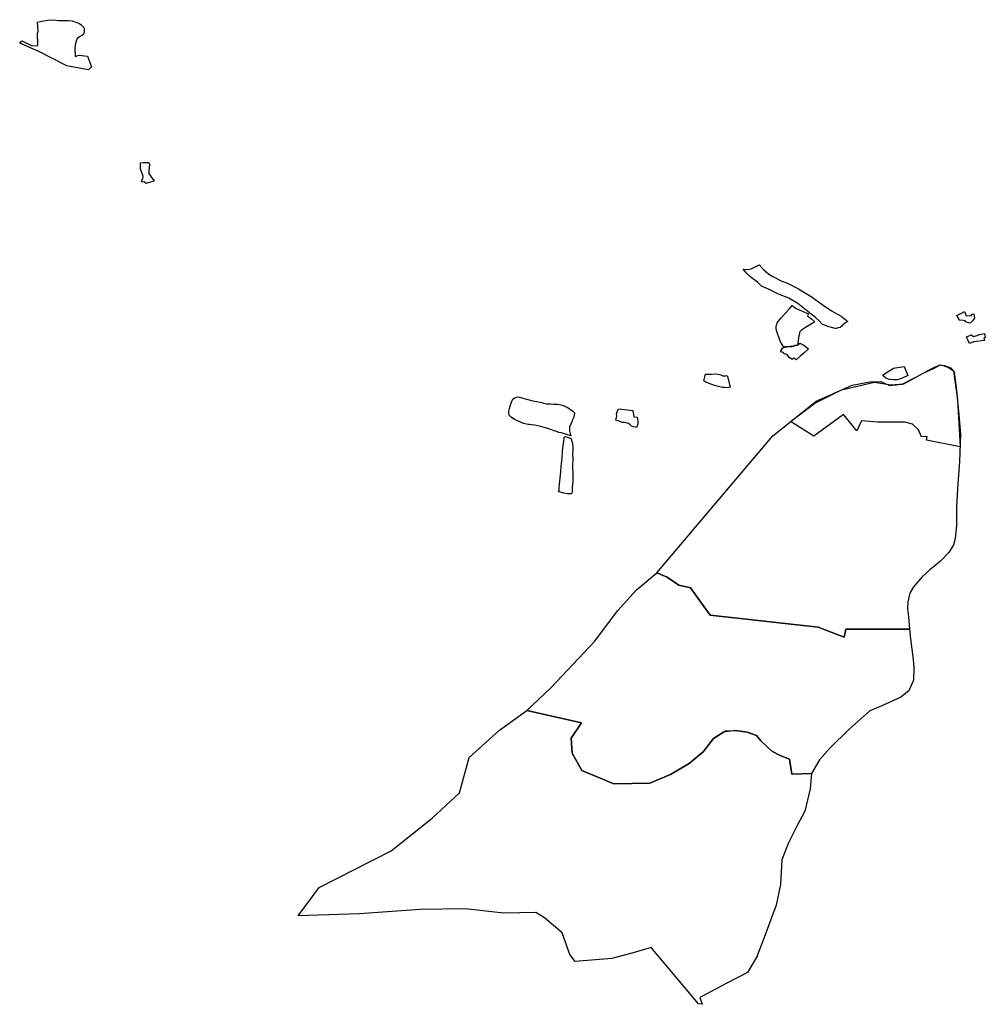
# Model space of a CAD drawing. Extents: x -9.472 to -9.308, y 38.677 to 38.76.
# Drawn here: x -9.472 to -9.45, y 38.738 to 38.76 of the extents above; entities that cross this region are included whole.
import ezdxf

# ---------------------------------------------------------------- set-up
doc = ezdxf.new("R2010")
doc.units = 0

msp = doc.modelspace()

# ---------------------------------------------------------------- linework, layer by layer
at = {"layer": 'loteamento'}
for points in [[(-9.471226, 38.760421), (-9.471131, 38.760445), (-9.471003, 38.760468), (-9.470871, 38.760479), (-9.47076, 38.760464), (-9.470647, 38.76046), (-9.47053, 38.760459), (-9.470446, 38.760453), (-9.470362, 38.760426), (-9.470274, 38.760389), (-9.470238, 38.760359), (-9.470177, 38.760299), (-9.470173, 38.760257), (-9.470172, 38.760213), (-9.470178, 38.76017), (-9.470195, 38.760142), (-9.470233, 38.760114), (-9.470278, 38.76009), (-9.470331, 38.760052), (-9.470354, 38.759993), (-9.470373, 38.759911), (-9.470383, 38.759817), (-9.470377, 38.759644), (-9.470288, 38.759677), (-9.470093, 38.759649), (-9.470008, 38.759407), (-9.470072, 38.75934), (-9.470454, 38.759413), (-9.470562, 38.759433), (-9.471202, 38.759761), (-9.471633, 38.75995), (-9.471586, 38.760002), (-9.471351, 38.759888), (-9.471219, 38.759894), (-9.471231, 38.76017), (-9.471216, 38.76021), (-9.471226, 38.760421)], [(-9.468891, 38.757232), (-9.468826, 38.757243), (-9.468701, 38.757243), (-9.468686, 38.757211), (-9.468698, 38.757113), (-9.468702, 38.757067), (-9.468703, 38.757019), (-9.468701, 38.756991), (-9.468667, 38.756934), (-9.468641, 38.756898), (-9.468603, 38.756853), (-9.46858, 38.756826), (-9.468614, 38.756811), (-9.468663, 38.756796), (-9.468739, 38.756771), (-9.468788, 38.75677), (-9.468795, 38.756791), (-9.468868, 38.7568), (-9.468851, 38.756867), (-9.468839, 38.756863), (-9.468829, 38.756924), (-9.468895, 38.757099), (-9.468891, 38.757232)], [(-9.468891, 38.757232), (-9.468826, 38.757243), (-9.468701, 38.757243), (-9.468686, 38.757211), (-9.468698, 38.757113), (-9.468702, 38.757067), (-9.468703, 38.757019), (-9.468701, 38.756991), (-9.468667, 38.756934), (-9.468641, 38.756898), (-9.468603, 38.756853), (-9.46858, 38.756826), (-9.468614, 38.756811), (-9.468663, 38.756796), (-9.468739, 38.756771), (-9.468788, 38.75677), (-9.468795, 38.756791), (-9.468868, 38.7568), (-9.468851, 38.756867), (-9.468839, 38.756863), (-9.468829, 38.756924), (-9.468895, 38.757099), (-9.468891, 38.757232)], [(-9.468891, 38.757232), (-9.468826, 38.757243), (-9.468701, 38.757243), (-9.468686, 38.757211), (-9.468698, 38.757113), (-9.468702, 38.757067), (-9.468703, 38.757019), (-9.468701, 38.756991), (-9.468667, 38.756934), (-9.468641, 38.756898), (-9.468603, 38.756853), (-9.46858, 38.756826), (-9.468614, 38.756811), (-9.468663, 38.756796), (-9.468739, 38.756771), (-9.468788, 38.75677), (-9.468795, 38.756791), (-9.468868, 38.7568), (-9.468851, 38.756867), (-9.468839, 38.756863), (-9.468829, 38.756924), (-9.468895, 38.757099), (-9.468891, 38.757232)], [(-9.455222, 38.754819), (-9.45513, 38.754814), (-9.455042, 38.754826), (-9.454857, 38.754921), (-9.454759, 38.754812), (-9.454644, 38.75471), (-9.454551, 38.754654), (-9.454343, 38.75455), (-9.454217, 38.754502), (-9.453965, 38.754373), (-9.453679, 38.7542), (-9.453433, 38.754019), (-9.453221, 38.753878), (-9.453002, 38.753754), (-9.452846, 38.753632), (-9.4529, 38.753602), (-9.452962, 38.753558), (-9.452987, 38.753529), (-9.453023, 38.753497), (-9.453067, 38.753488), (-9.453115, 38.753476), (-9.453133, 38.753476), (-9.453218, 38.753495), (-9.453277, 38.753512), (-9.453381, 38.753551), (-9.453429, 38.75357), (-9.453493, 38.753644), (-9.453582, 38.753721), (-9.453683, 38.753798), (-9.453981, 38.754042), (-9.454189, 38.754163), (-9.454419, 38.754252), (-9.454648, 38.754368), (-9.454811, 38.754438), (-9.454897, 38.754526), (-9.455039, 38.754628), (-9.455136, 38.754713), (-9.455222, 38.754819)], [(-9.454336, 38.75311), (-9.454382, 38.753184), (-9.45447, 38.753429), (-9.454473, 38.753484), (-9.454475, 38.753536), (-9.454463, 38.753566), (-9.454449, 38.753604), (-9.454368, 38.753712), (-9.454183, 38.753914), (-9.454113, 38.753995), (-9.454022, 38.753926), (-9.45395, 38.7539), (-9.453883, 38.75387), (-9.453739, 38.753804), (-9.453764, 38.753763), (-9.453664, 38.753689), (-9.453601, 38.753624), (-9.453657, 38.753584), (-9.453809, 38.753494), (-9.453901, 38.753433), (-9.453943, 38.753392), (-9.453949, 38.753352), (-9.453962, 38.753307), (-9.45398, 38.75315), (-9.453985, 38.753097), (-9.454047, 38.753089), (-9.454099, 38.75307), (-9.454233, 38.753059), (-9.454272, 38.753059), (-9.454301, 38.753052), (-9.454336, 38.75311)], [(-9.450072, 38.753597), (-9.450191, 38.753623), (-9.450182, 38.753651), (-9.450279, 38.753666), (-9.450316, 38.753659), (-9.45034, 38.753705), (-9.450376, 38.753768), (-9.450273, 38.753822), (-9.4502, 38.753857), (-9.450166, 38.753763), (-9.450039, 38.753771), (-9.450042, 38.753799), (-9.449988, 38.753805), (-9.449973, 38.753711), (-9.450018, 38.75365), (-9.450072, 38.753597), (-9.450072, 38.753597)], [(-9.450053, 38.753331), (-9.449998, 38.75329), (-9.449917, 38.753315), (-9.449895, 38.753331), (-9.449752, 38.753364), (-9.449731, 38.753262), (-9.449762, 38.753257), (-9.44975, 38.753201), (-9.449996, 38.753168), (-9.450092, 38.753132), (-9.450097, 38.753152), (-9.450132, 38.753229), (-9.450159, 38.753287), (-9.450081, 38.753319), (-9.450053, 38.753331)], [(-9.450053, 38.753331), (-9.449998, 38.75329), (-9.449917, 38.753315), (-9.449895, 38.753331), (-9.449752, 38.753364), (-9.449731, 38.753262), (-9.449762, 38.753257), (-9.44975, 38.753201), (-9.449996, 38.753168), (-9.450092, 38.753132), (-9.450097, 38.753152), (-9.450132, 38.753229), (-9.450159, 38.753287), (-9.450081, 38.753319), (-9.450053, 38.753331)], [(-9.450053, 38.753331), (-9.449998, 38.75329), (-9.449917, 38.753315), (-9.449895, 38.753331), (-9.449752, 38.753364), (-9.449731, 38.753262), (-9.449762, 38.753257), (-9.44975, 38.753201), (-9.449996, 38.753168), (-9.450092, 38.753132), (-9.450097, 38.753152), (-9.450132, 38.753229), (-9.450159, 38.753287), (-9.450081, 38.753319), (-9.450053, 38.753331)], [(-9.454111, 38.752774), (-9.454112, 38.752774), (-9.454187, 38.752825), (-9.454213, 38.752859), (-9.454242, 38.752881), (-9.454267, 38.752893), (-9.454282, 38.752897), (-9.454298, 38.752909), (-9.454308, 38.75292), (-9.454318, 38.75293), (-9.454329, 38.752937), (-9.454347, 38.752936), (-9.454371, 38.752944), (-9.454376, 38.752954), (-9.454331, 38.753027), (-9.454311, 38.753044), (-9.454274, 38.753054), (-9.454233, 38.753059), (-9.454107, 38.753065), (-9.454047, 38.753089), (-9.453988, 38.753095), (-9.453964, 38.753108), (-9.453945, 38.753131), (-9.453941, 38.753144), (-9.453848, 38.753093), (-9.453744, 38.753012), (-9.45385, 38.752918), (-9.453929, 38.752847), (-9.454018, 38.752765), (-9.454063, 38.752806), (-9.45408, 38.752795), (-9.454111, 38.752774)], [(-9.45145, 38.746655), (-9.452898, 38.746656), (-9.452931, 38.746471), (-9.453522, 38.746698), (-9.455974, 38.746974), (-9.45642, 38.747592), (-9.456683, 38.747651), (-9.456949, 38.747837), (-9.457181, 38.747932), (-9.454554, 38.751038), (-9.454032, 38.751456), (-9.453566, 38.751827), (-9.452752, 38.752187), (-9.452353, 38.752263), (-9.452101, 38.752271), (-9.451903, 38.752184), (-9.45162, 38.752215), (-9.451308, 38.752369), (-9.450917, 38.752578), (-9.450757, 38.752647), (-9.450656, 38.752636), (-9.450519, 38.752583), (-9.450436, 38.75248), (-9.450384, 38.752071), (-9.45033, 38.751518), (-9.450291, 38.751075), (-9.450313, 38.750455), (-9.450365, 38.749846), (-9.450386, 38.749413), (-9.450388, 38.749003), (-9.450413, 38.748707), (-9.450449, 38.748568), (-9.450562, 38.74839), (-9.450747, 38.748197), (-9.450991, 38.748), (-9.451165, 38.747841), (-9.451356, 38.747616), (-9.451442, 38.747472), (-9.451492, 38.747272), (-9.451495, 38.747114), (-9.451472, 38.74693), (-9.45145, 38.746655)], [(-9.450686, 38.752631), (-9.450568, 38.752592), (-9.45045, 38.75251), (-9.450365, 38.751854), (-9.450302, 38.750793), (-9.451066, 38.750943), (-9.451046, 38.751027), (-9.45118, 38.751018), (-9.451243, 38.751172), (-9.451382, 38.751302), (-9.45156, 38.751351), (-9.452179, 38.75135), (-9.452542, 38.751378), (-9.452647, 38.751156), (-9.452944, 38.75152), (-9.453621, 38.751034), (-9.454149, 38.751368), (-9.453594, 38.751777), (-9.452996, 38.752086), (-9.452246, 38.752258), (-9.451873, 38.752193), (-9.451578, 38.752221), (-9.451127, 38.752469), (-9.450906, 38.752563), (-9.450761, 38.752648), (-9.450686, 38.752631)], [(-9.451489, 38.75241), (-9.451633, 38.752341), (-9.451731, 38.752313), (-9.451817, 38.752306), (-9.451907, 38.752319), (-9.451985, 38.752349), (-9.45205, 38.752401), (-9.452063, 38.752412), (-9.451812, 38.752574), (-9.451575, 38.752611), (-9.451489, 38.75241)], [(-9.451489, 38.75241), (-9.451633, 38.752341), (-9.451731, 38.752313), (-9.451817, 38.752306), (-9.451907, 38.752319), (-9.451985, 38.752349), (-9.45205, 38.752401), (-9.452063, 38.752412), (-9.451812, 38.752574), (-9.451575, 38.752611), (-9.451489, 38.75241)], [(-9.455517, 38.752141), (-9.455582, 38.75213), (-9.455637, 38.752132), (-9.455693, 38.752138), (-9.455812, 38.752164), (-9.45592, 38.752196), (-9.455972, 38.752221), (-9.456068, 38.752259), (-9.456112, 38.752284), (-9.456075, 38.752438), (-9.455947, 38.75244), (-9.455833, 38.752442), (-9.455793, 38.752435), (-9.455731, 38.752424), (-9.455687, 38.752398), (-9.455607, 38.752401), (-9.455583, 38.752407), (-9.455566, 38.752334), (-9.455517, 38.752141)], [(-9.459093, 38.751399), (-9.459113, 38.751355), (-9.459134, 38.751307), (-9.459159, 38.75125), (-9.459165, 38.751208), (-9.459162, 38.751156), (-9.459149, 38.751092), (-9.459135, 38.751037), (-9.459227, 38.75107), (-9.459346, 38.751104), (-9.459404, 38.751118), (-9.459425, 38.751125), (-9.459446, 38.751137), (-9.459451, 38.751138), (-9.459488, 38.751146), (-9.459513, 38.751153), (-9.459551, 38.751168), (-9.459592, 38.751185), (-9.459655, 38.751202), (-9.459817, 38.75125), (-9.45995, 38.751278), (-9.460027, 38.751292), (-9.460076, 38.751296), (-9.460102, 38.751298), (-9.460203, 38.751321), (-9.460286, 38.751354), (-9.460356, 38.751384), (-9.460412, 38.751413), (-9.460483, 38.751466), (-9.46053, 38.751507), (-9.460539, 38.751545), (-9.460535, 38.751602), (-9.460525, 38.751657), (-9.460504, 38.751746), (-9.460465, 38.751843), (-9.460446, 38.751873), (-9.460418, 38.751893), (-9.460363, 38.75192), (-9.460329, 38.751926), (-9.460293, 38.751916), (-9.460287, 38.751914), (-9.460223, 38.751894), (-9.460166, 38.75188), (-9.460105, 38.751864), (-9.460057, 38.75185), (-9.459992, 38.751835), (-9.459904, 38.751817), (-9.459829, 38.751806), (-9.459791, 38.751796), (-9.45975, 38.751779), (-9.459686, 38.751768), (-9.459598, 38.751762), (-9.45952, 38.751759), (-9.459446, 38.751755), (-9.459432, 38.751755), (-9.459361, 38.751744), (-9.459303, 38.751729), (-9.459251, 38.751707), (-9.459205, 38.751685), (-9.459167, 38.751662), (-9.459088, 38.751598), (-9.459061, 38.751576), (-9.459057, 38.751573), (-9.459051, 38.751564), (-9.459048, 38.751542), (-9.459053, 38.751513), (-9.459065, 38.751462), (-9.459078, 38.751432), (-9.459093, 38.751399)], [(-9.457629, 38.751464), (-9.45761, 38.751375), (-9.457614, 38.751315), (-9.457638, 38.751246), (-9.457642, 38.751227), (-9.457705, 38.751244), (-9.457759, 38.75126), (-9.457787, 38.751286), (-9.457823, 38.751316), (-9.457904, 38.751339), (-9.457959, 38.751345), (-9.45806, 38.75138), (-9.458108, 38.751392), (-9.458091, 38.751495), (-9.458095, 38.751534), (-9.458083, 38.75158), (-9.458052, 38.751653), (-9.457913, 38.751639), (-9.457725, 38.751615), (-9.4577, 38.751472), (-9.457629, 38.751464)], [(-9.459122, 38.750973), (-9.459097, 38.750868), (-9.459091, 38.750836), (-9.459088, 38.750788), (-9.459088, 38.750717), (-9.459092, 38.750645), (-9.45909, 38.750506), (-9.459095, 38.750383), (-9.459095, 38.750326), (-9.459088, 38.750176), (-9.459089, 38.750016), (-9.459103, 38.749856), (-9.4591, 38.749825), (-9.4591, 38.749807), (-9.459103, 38.749787), (-9.4591, 38.749778), (-9.459106, 38.749746), (-9.459119, 38.749721), (-9.459132, 38.74972), (-9.459156, 38.749722), (-9.459205, 38.749727), (-9.459289, 38.749742), (-9.459399, 38.749766), (-9.459411, 38.749771), (-9.459408, 38.749785), (-9.459398, 38.749808), (-9.459394, 38.749852), (-9.459386, 38.749945), (-9.459379, 38.750014), (-9.459372, 38.75009), (-9.459362, 38.750221), (-9.45936, 38.750246), (-9.459352, 38.750335), (-9.45935, 38.750356), (-9.459344, 38.750407), (-9.459338, 38.750471), (-9.459331, 38.750545), (-9.459319, 38.750668), (-9.459321, 38.750668), (-9.459318, 38.750701), (-9.459312, 38.750749), (-9.45931, 38.750769), (-9.459303, 38.750822), (-9.45929, 38.750921), (-9.459285, 38.750975), (-9.459281, 38.751005), (-9.459259, 38.751026), (-9.459126, 38.750981), (-9.459123, 38.750976), (-9.459122, 38.750973)], [(-9.453492, 38.743689), (-9.45367, 38.743378), (-9.454122, 38.743361), (-9.454176, 38.743704), (-9.454384, 38.743785), (-9.454576, 38.743889), (-9.454819, 38.744121), (-9.454918, 38.744242), (-9.455135, 38.744314), (-9.455395, 38.744352), (-9.455671, 38.744315), (-9.455893, 38.744177), (-9.456131, 38.743871), (-9.45645, 38.743603), (-9.456871, 38.743354), (-9.457343, 38.743159), (-9.458155, 38.743143), (-9.458886, 38.743446), (-9.459101, 38.743843), (-9.459125, 38.744181), (-9.458889, 38.744529), (-9.46013, 38.744806), (-9.459589, 38.745323), (-9.458588, 38.746382), (-9.458072, 38.747073), (-9.457646, 38.747546), (-9.457181, 38.747932), (-9.456949, 38.747837), (-9.456683, 38.747651), (-9.45642, 38.747592), (-9.455974, 38.746974), (-9.453522, 38.746698), (-9.452931, 38.746471), (-9.452898, 38.746656), (-9.45145, 38.746655), (-9.451427, 38.746434), (-9.451365, 38.745968), (-9.451352, 38.745779), (-9.45136, 38.745498), (-9.451469, 38.745256), (-9.451644, 38.745112), (-9.452076, 38.744915), (-9.452351, 38.744799), (-9.452829, 38.744379), (-9.453247, 38.743963), (-9.453492, 38.743689)], [(-9.454908, 38.739239), (-9.455122, 38.738863), (-9.455581, 38.738634), (-9.456205, 38.738302), (-9.456154, 38.738144), (-9.456237, 38.738153), (-9.457307, 38.739434), (-9.45772, 38.739308), (-9.458205, 38.739182), (-9.459035, 38.739116), (-9.459157, 38.739273), (-9.459332, 38.739764), (-9.45973, 38.740104), (-9.459923, 38.740223), (-9.460648, 38.740215), (-9.461528, 38.740307), (-9.46255, 38.740295), (-9.463926, 38.740196), (-9.465315, 38.740152), (-9.46484, 38.74079), (-9.463204, 38.741628), (-9.462279, 38.742364), (-9.46166, 38.742939), (-9.461438, 38.743741), (-9.460748, 38.744363), (-9.46013, 38.744806), (-9.458889, 38.744529), (-9.459125, 38.744181), (-9.459101, 38.743843), (-9.458886, 38.743446), (-9.458155, 38.743143), (-9.457343, 38.743159), (-9.456871, 38.743354), (-9.45645, 38.743603), (-9.456131, 38.743871), (-9.455893, 38.744177), (-9.455627, 38.744347), (-9.455395, 38.744352), (-9.455135, 38.744314), (-9.454918, 38.744242), (-9.454819, 38.744121), (-9.454576, 38.743889), (-9.454384, 38.743785), (-9.454176, 38.743704), (-9.454122, 38.743361), (-9.45367, 38.743378), (-9.453702, 38.743029), (-9.453823, 38.742525), (-9.453995, 38.742197), (-9.454202, 38.741795), (-9.454349, 38.741421), (-9.454375, 38.740863), (-9.454473, 38.740396), (-9.454744, 38.739658), (-9.454903, 38.739247), (-9.454908, 38.739239)]]:
    msp.add_lwpolyline(points, close=True, dxfattribs=at)

doc.saveas('drawing.dxf')
